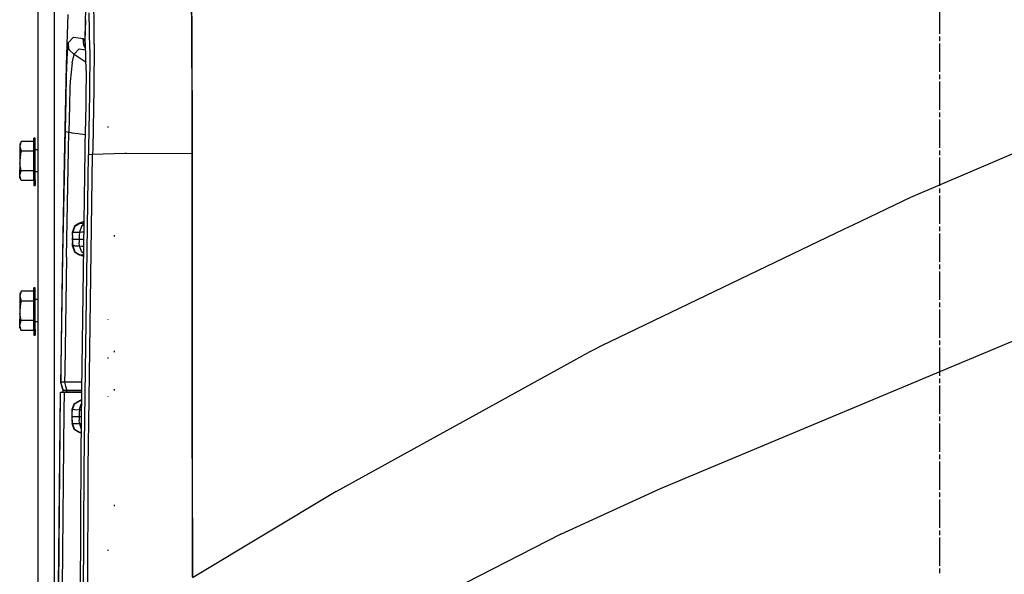
# Model space of a CAD drawing. Units: millimetres. Extents: x 640 to 9879, y -1600 to 1787.
# Drawn here: x 640 to 1472, y 175 to 643 of the extents above; entities that cross this region are included whole.
import ezdxf

# ---------------------------------------------------------------- set-up
doc = ezdxf.new("R2010")
doc.units = ezdxf.units.MM
doc.layers.add('3', color=7, linetype='CONTINUOUS', true_color=0xffffff)

msp = doc.modelspace()

# ---------------------------------------------------------------- linework, layer by layer
at = {"layer": '3', "color": 18, "linetype": 'CONTINUOUS'}
for p, q in [((669.399902, 355.841797), (669.399902, 1055.61377)), ((669.399902, 355.841797), (669.399902, 1055.61377)), ((655.400024, 796.212402), (655.400024, 497.741211)), ((702.929688, 637.229248), (702.725098, 658.512451)), ((702.929688, 637.229248), (702.725098, 658.512451)), ((695.71521, 642.549072), (695.92688, 650.999512)), ((699.280884, 618.039551), (698.629517, 648.852783)), ((699.280884, 618.039551), (698.629517, 648.852783)), ((785.295166, 637.838135), (785.088257, 656.725342)), ((785.295166, 637.838135), (785.088257, 656.725342)), ((785.608398, 637.459717), (785.430176, 655.577148)), ((1416.999878, 655.19751), (1416.999878, 631.118164)), ((680.626099, 647.655762), (680.08728, 630.971436)), ((695.462891, 643.19165), (695.013184, 625.111572)), ((695.4646, 643.159912), (695.013184, 625.111572)), ((695.255371, 624.086426), (695.71521, 642.549072)), ((702.925903, 622.5625), (702.929688, 637.229248)), ((702.925903, 622.5625), (702.929688, 637.229248)), ((785.573608, 566.227783), (785.295166, 637.838135)), ((785.573608, 566.227783), (785.295166, 637.838135)), ((785.743896, 609.669678), (785.608398, 637.459717)), ((680.08728, 630.971436), (679.371948, 604.740479)), ((680.863037, 623.49585), (685.312866, 628.411377)), ((680.863037, 623.49585), (685.312866, 628.411377)), ((685.312866, 628.411377), (693.470093, 627.341309)), ((685.312866, 628.411377), (693.470093, 627.341309)), ((694.227417, 626.723145), (693.470093, 627.341309)), ((694.229736, 621.511963), (693.470093, 627.341309)), ((694.227417, 626.723145), (693.470093, 627.341309)), ((694.229736, 621.511963), (693.470093, 627.341309)), ((695.013184, 625.111572), (694.227417, 626.723145)), ((695.013184, 625.111572), (694.227417, 626.723145)), ((695.278809, 625.021484), (695.013184, 625.111572)), ((695.013184, 625.111572), (695.262451, 623.049316)), ((695.278809, 625.021484), (695.013184, 625.111572)), ((695.013184, 625.111572), (695.262451, 623.049316)), ((695.276001, 621.046875), (695.255371, 624.086426)), ((695.51001, 622.468506), (695.255371, 624.086426)), ((695.51001, 622.468506), (695.255371, 624.086426)), ((1416.999878, 629.111816), (1416.999878, 625.098389)), ((680.022461, 615.654785), (679.385376, 596.095215)), ((680.022461, 615.654785), (679.385376, 596.095215)), ((680.863037, 623.49585), (680.022461, 615.654785)), ((680.863037, 623.49585), (680.022461, 615.654785)), ((681.743774, 617.788574), (680.863037, 623.49585)), ((681.743774, 617.788574), (680.863037, 623.49585)), ((685.921875, 613.798096), (681.743774, 617.788574)), ((685.921875, 613.798096), (681.743774, 617.788574)), ((690.346924, 618.674561), (686.063477, 613.954102)), ((690.346924, 618.674561), (686.063477, 613.954102)), ((690.346924, 618.674561), (695.675415, 617.607422)), ((690.346924, 618.674561), (695.675415, 617.607422)), ((695.616089, 619.352295), (694.229736, 621.511963)), ((695.583618, 620.308105), (695.276001, 621.046875)), ((696.261108, 600.385254), (695.51001, 622.468506)), ((699.280884, 618.039551), (698.921875, 580.462402)), ((699.280884, 618.039551), (698.921875, 580.462402)), ((702.925903, 622.5625), (702.59729, 585.365723)), ((702.925903, 622.5625), (702.59729, 585.365723)), ((1416.999878, 623.092041), (1416.999878, 599.013184)), ((684.431763, 606.712891), (685.921875, 613.798096)), ((684.431763, 606.712891), (685.921875, 613.798096)), ((686.060181, 613.950439), (685.921875, 613.798096)), ((686.060181, 613.950439), (685.921875, 613.798096)), ((686.043701, 613.717041), (685.921875, 613.798096)), ((686.043701, 613.717041), (685.921875, 613.798096)), ((693.744873, 608.611572), (686.046631, 613.715088)), ((693.744873, 608.611572), (686.046631, 613.715088)), ((696.032837, 607.094482), (693.744873, 608.611572)), ((696.032837, 607.094482), (693.744873, 608.611572)), ((785.763428, 603.06958), (785.743896, 609.669678)), ((679.371948, 604.740479), (677.536621, 523.892578)), ((684.431763, 606.712891), (682.609253, 590.940918)), ((684.431763, 606.712891), (682.609253, 590.940918)), ((696.261108, 600.385254), (695.656982, 553.317627)), ((785.836426, 564.264648), (785.763428, 603.06958)), ((679.385376, 596.095215), (678.876099, 575.76709)), ((679.385376, 596.095215), (678.876099, 575.76709)), ((682.609253, 590.940918), (682.397095, 586.305908)), ((682.609253, 590.940918), (682.397095, 586.305908)), ((1416.999878, 597.006348), (1416.999878, 592.993408)), ((1416.999878, 590.986572), (1416.999878, 566.907959)), ((682.397095, 586.305908), (681.947388, 570.514648)), ((682.397095, 586.305908), (681.947388, 570.514648)), ((702.59729, 585.365723), (701.645508, 534.494385)), ((702.59729, 585.365723), (701.645508, 534.494385)), ((678.876099, 575.76709), (678.283325, 549.638428)), ((678.876099, 575.76709), (678.283325, 549.638428)), ((698.921875, 580.462402), (698.122681, 534.696289)), ((698.921875, 580.462402), (698.122681, 534.696289)), ((681.947388, 570.514648), (681.438599, 548.079834)), ((681.947388, 570.514648), (681.438599, 548.079834)), ((785.615601, 530.293457), (785.573608, 566.227783)), ((785.615601, 530.293457), (785.573608, 566.227783)), ((785.870728, 530.249512), (785.836426, 564.264648)), ((1416.999878, 564.901367), (1416.999878, 560.888184)), ((1416.999878, 558.881592), (1416.999878, 534.80249)), ((678.283325, 549.638428), (676.220581, 443.466064)), ((678.283325, 549.638428), (676.220581, 443.466064)), ((678.283325, 549.638428), (678.799316, 548.844971)), ((678.283325, 549.638428), (678.799316, 548.844971)), ((692.532593, 329.926514), (695.656982, 553.317627)), ((714.770508, 552.148193), (714.764282, 552.956299)), ((714.770508, 552.148193), (714.764282, 552.956299)), ((1523.916138, 548.97168), (1392.461548, 493.041016)), ((1523.916138, 548.97168), (1392.461548, 493.041016)), ((651.893799, 534.123779), (651.893799, 543.192139)), ((653.188843, 543.192139), (651.893799, 543.192139)), ((653.188843, 534.123779), (653.188843, 543.192139)), ((678.799316, 548.844971), (681.438599, 548.079834)), ((678.799316, 548.844971), (681.438599, 548.079834)), ((679.419678, 442.686035), (681.438599, 548.079834)), ((679.419678, 442.686035), (681.438599, 548.079834)), ((681.438599, 548.079834), (683.210327, 547.837402)), ((681.438599, 548.079834), (683.210327, 547.837402)), ((683.210327, 547.837402), (684.009644, 547.728027)), ((683.210327, 547.837402), (684.009644, 547.728027)), ((684.028076, 547.725342), (684.075317, 547.718994)), ((684.028076, 547.725342), (684.075317, 547.718994)), ((684.095215, 547.716309), (689.469238, 546.980713)), ((684.095215, 547.716309), (689.469238, 546.980713)), ((689.469482, 546.980713), (691.122681, 546.754395)), ((689.469482, 546.980713), (691.122681, 546.754395)), ((691.122681, 546.754395), (695.556641, 546.147461)), ((691.122681, 546.754395), (695.556641, 546.147461)), ((641.263672, 540.309082), (639.987183, 538.098877)), ((639.987183, 538.098877), (639.987183, 536.18457)), ((639.994385, 536.478027), (639.987183, 536.18457)), ((639.994385, 536.478027), (639.987183, 536.18457)), ((639.987183, 536.18457), (641.263672, 532.060303)), ((639.987183, 536.18457), (639.987183, 530.955078)), ((639.987183, 536.18457), (641.263672, 532.060303)), ((641.263672, 540.309082), (639.994385, 536.478027)), ((641.263672, 540.309082), (639.994385, 536.478027)), ((651.893799, 540.309082), (641.263672, 540.309082)), ((651.893799, 520.229736), (651.893799, 534.123779)), ((653.188843, 520.229736), (653.188843, 534.123779)), ((655.400024, 533.336182), (653.188843, 533.336182)), ((698.122681, 534.696289), (698.016357, 528.904053)), ((698.122681, 534.696289), (698.016357, 528.904053)), ((701.645508, 534.494385), (701.553955, 529.213623)), ((701.645508, 534.494385), (701.553955, 529.213623)), ((1416.999878, 532.795898), (1416.999878, 528.782715)), ((639.987183, 530.955078), (639.987183, 523.811279)), ((640.722412, 529.975586), (639.987183, 523.811279)), ((640.722412, 529.975586), (639.987183, 523.811279)), ((641.263672, 532.060303), (640.722412, 529.975586)), ((641.263672, 532.060303), (640.722412, 529.975586)), ((651.893799, 532.060303), (641.263672, 532.060303)), ((651.893799, 532.060303), (641.263672, 532.060303)), ((695.306396, 326.819336), (698.016357, 528.904053)), ((695.306396, 326.819336), (698.016357, 528.904053)), ((698.837402, 529.084961), (698.016357, 528.904053)), ((698.837402, 529.084961), (698.016357, 528.904053)), ((698.748657, 322.963135), (701.553955, 529.213623)), ((698.748657, 322.963135), (701.553955, 529.213623)), ((701.553955, 529.213623), (698.837402, 529.084961)), ((701.553955, 529.213623), (698.837402, 529.084961)), ((728.796387, 529.995361), (701.553955, 529.213623)), ((728.796387, 529.995361), (701.553955, 529.213623)), ((730.244873, 530.036865), (728.796387, 529.995361)), ((730.244873, 530.036865), (728.796387, 529.995361)), ((730.244873, 530.036865), (785.615601, 530.293457)), ((730.244873, 530.036865), (785.615601, 530.293457)), ((785.743408, 530.271729), (785.615601, 530.293457)), ((785.743408, 530.271729), (785.615601, 530.293457)), ((785.640259, 497.076172), (785.615601, 530.293457)), ((785.640259, 497.076172), (785.615601, 530.293457)), ((785.870728, 530.249512), (785.743408, 530.271729)), ((785.870728, 530.249512), (785.743408, 530.271729)), ((785.894409, 497.141602), (785.870728, 530.249512)), ((1416.999878, 526.776123), (1416.999878, 502.69751)), ((639.987183, 523.811279), (639.987183, 516.66748)), ((639.987183, 523.811279), (640.088745, 521.566406)), ((639.987183, 523.811279), (640.088745, 521.566406)), ((639.987183, 511.437988), (639.987183, 516.66748)), ((641.263672, 515.5625), (640.088745, 521.566406)), ((641.263672, 515.5625), (640.088745, 521.566406)), ((651.893799, 508.011963), (651.893799, 520.229736)), ((653.188843, 508.011963), (653.188843, 520.229736)), ((677.536621, 523.892578), (675.81665, 430.522461)), ((639.987183, 511.437988), (639.994385, 511.731445)), ((639.987183, 511.437988), (639.994385, 511.731445)), ((641.263672, 507.313477), (639.987183, 511.437988)), ((641.263672, 507.313477), (639.987183, 511.437988)), ((639.987183, 509.523682), (639.987183, 511.437988)), ((641.263672, 507.313477), (639.987183, 509.523682)), ((639.994385, 511.731445), (641.263672, 515.5625)), ((639.994385, 511.731445), (641.263672, 515.5625)), ((651.893799, 515.5625), (641.263672, 515.5625)), ((651.893799, 515.5625), (641.263672, 515.5625)), ((651.893799, 508.011963), (651.893799, 503.186523)), ((653.188843, 514.849854), (655.400024, 514.831299)), ((653.188843, 508.011963), (653.188843, 503.186523)), ((651.893799, 507.313477), (641.263672, 507.313477)), ((651.893799, 503.186523), (653.188843, 503.186523)), ((1416.999878, 500.690674), (1416.999878, 496.677734)), ((655.400024, 497.741211), (655.400024, 419.810547)), ((785.660889, 469.492432), (785.640259, 497.076172)), ((785.660889, 469.492432), (785.640259, 497.076172)), ((785.914062, 469.492432), (785.894409, 497.141602)), ((1392.461548, 493.041016), (1343.768433, 469.635498)), ((1392.461548, 493.041016), (1343.768433, 469.635498)), ((1416.999878, 494.671143), (1416.999878, 470.592041)), ((686.299438, 468.677002), (684.600586, 463.848633)), ((686.432495, 468.614746), (684.817993, 463.762695)), ((686.432495, 468.614746), (684.817993, 463.762695)), ((689.8396, 470.903564), (686.299438, 468.677002)), ((686.432495, 468.614746), (689.84082, 470.651611)), ((686.432495, 468.614746), (689.84082, 470.651611)), ((690.352173, 471.226074), (689.8396, 470.903564)), ((689.840942, 470.651611), (690.667847, 471.145996)), ((689.840942, 470.651611), (690.667847, 471.145996)), ((694.530762, 472.792725), (690.352173, 471.226074)), ((690.352173, 471.226074), (690.352173, 471.179932)), ((690.352173, 471.226074), (690.352173, 471.179932)), ((690.352173, 471.179932), (690.667847, 471.145996)), ((690.352173, 471.179932), (690.667847, 471.145996)), ((692.058228, 468.541504), (690.506226, 463.761475)), ((692.058228, 468.541504), (690.506226, 463.761475)), ((694.526245, 472.465576), (690.667847, 471.145996)), ((694.526245, 472.465576), (690.667847, 471.145996)), ((690.667847, 471.145996), (692.64563, 471.109863)), ((690.667847, 471.145996), (692.64563, 471.109863)), ((692.116455, 468.614258), (692.058228, 468.541504)), ((692.116455, 468.614258), (692.058228, 468.541504)), ((694.492188, 470.033936), (692.116455, 468.614258)), ((694.492188, 470.033936), (692.116455, 468.614258)), ((692.64563, 471.109863), (694.507446, 471.12793)), ((692.64563, 471.109863), (694.507446, 471.12793)), ((785.661011, 469.213135), (785.660889, 469.492432)), ((785.661011, 469.213135), (785.660889, 469.492432)), ((785.67041, 456.514648), (785.661011, 469.213135)), ((785.67041, 456.514648), (785.661011, 469.213135)), ((785.914307, 469.213135), (785.914062, 469.492432)), ((785.923462, 456.514648), (785.914307, 469.213135)), ((1336.57605, 466.177979), (1131.476807, 367.591797)), ((1336.57605, 466.177979), (1131.476807, 367.591797)), ((1336.577271, 466.178711), (1336.57605, 466.177979)), ((1336.577271, 466.178711), (1336.57605, 466.177979)), ((1336.578247, 466.179199), (1336.577271, 466.178711)), ((1336.578247, 466.179199), (1336.577271, 466.178711)), ((1343.764771, 469.633545), (1336.578491, 466.179199)), ((1343.764771, 469.633545), (1336.578491, 466.179199)), ((1343.767456, 469.634766), (1343.765015, 469.633545)), ((1343.767456, 469.634766), (1343.765015, 469.633545)), ((1416.999878, 468.585449), (1416.999878, 464.572266)), ((684.460815, 460.939209), (684.366455, 457.886963)), ((684.366455, 457.886963), (684.466553, 457.886963)), ((684.366455, 457.886963), (684.466553, 457.886963)), ((684.366455, 457.886963), (684.460815, 454.834473)), ((684.460815, 460.939209), (684.600586, 463.848633)), ((684.553833, 460.829834), (684.466553, 457.886963)), ((684.553833, 460.829834), (684.466553, 457.886963)), ((684.466553, 457.886963), (686.356201, 457.88623)), ((684.466553, 457.886963), (684.553833, 454.943848)), ((684.466553, 457.886963), (686.356201, 457.88623)), ((684.466553, 457.886963), (684.553833, 454.943848)), ((684.553833, 460.829834), (684.817993, 463.762695)), ((684.553833, 460.829834), (684.817993, 463.762695)), ((684.600586, 463.848633), (684.817993, 463.762695)), ((684.600586, 463.848633), (684.817993, 463.762695)), ((684.817993, 463.762695), (686.694336, 463.672363)), ((684.817993, 463.762695), (686.694336, 463.672363)), ((686.356201, 457.88623), (689.902954, 457.886719)), ((686.356201, 457.88623), (689.902954, 457.886719)), ((686.694336, 463.672363), (689.87439, 463.746826)), ((686.694336, 463.672363), (689.87439, 463.746826)), ((689.874512, 463.746826), (690.506226, 463.761475)), ((689.874512, 463.746826), (690.506226, 463.761475)), ((689.903076, 457.886719), (690.160034, 457.886963)), ((689.903076, 457.886719), (690.160034, 457.886963)), ((690.24585, 460.829102), (690.160034, 457.886963)), ((690.24585, 460.829102), (690.160034, 457.886963)), ((690.160034, 457.886963), (694.322266, 457.886963)), ((690.160034, 457.886963), (690.24585, 454.94458)), ((690.160034, 457.886963), (694.322266, 457.886963)), ((690.160034, 457.886963), (690.24585, 454.94458)), ((690.506226, 463.761475), (690.24585, 460.829102)), ((690.506226, 463.761475), (690.24585, 460.829102)), ((690.506226, 463.761475), (692.552734, 463.851318)), ((690.506226, 463.761475), (692.552734, 463.851318)), ((692.552734, 463.851318), (694.407227, 463.956787)), ((692.552734, 463.851318), (694.407227, 463.956787)), ((720.133911, 459.997314), (720.102417, 461.032471)), ((1416.999878, 462.565674), (1416.999878, 438.486572)), ((684.600586, 451.925049), (684.460815, 454.834473)), ((684.553833, 454.943848), (684.817993, 452.010986)), ((684.553833, 454.943848), (684.817993, 452.010986)), ((684.600586, 451.925049), (684.817993, 452.010986)), ((684.600586, 451.925049), (684.817993, 452.010986)), ((684.600586, 451.925049), (686.299438, 447.09668)), ((686.693359, 452.101318), (684.817993, 452.010986)), ((686.693359, 452.101318), (684.817993, 452.010986)), ((684.817993, 452.010986), (686.432495, 447.159424)), ((684.817993, 452.010986), (686.432495, 447.159424)), ((686.693359, 452.101318), (689.931396, 452.025635)), ((686.693359, 452.101318), (689.931396, 452.025635)), ((689.931519, 452.025635), (690.506226, 452.012207)), ((689.931519, 452.025635), (690.506226, 452.012207)), ((690.506226, 452.012207), (690.24585, 454.94458)), ((690.506226, 452.012207), (690.24585, 454.94458)), ((692.058228, 447.232666), (690.506226, 452.012207)), ((690.506226, 452.012207), (692.552734, 451.922363)), ((692.058228, 447.232666), (690.506226, 452.012207)), ((690.506226, 452.012207), (692.552734, 451.922363)), ((692.552734, 451.922363), (694.237549, 451.826416)), ((692.552734, 451.922363), (694.237549, 451.826416)), ((785.67041, 456.512695), (785.67041, 456.514648)), ((785.67041, 456.512695), (785.67041, 456.514648)), ((785.748657, 351.371338), (785.67041, 456.512695)), ((785.748657, 351.371338), (785.67041, 456.512695)), ((785.923462, 456.512695), (785.923462, 456.514648)), ((785.998535, 351.342285), (785.923462, 456.512695)), ((676.220581, 443.466064), (674.82666, 349.762207)), ((676.220581, 443.466064), (674.82666, 349.762207)), ((679.419678, 442.686035), (678.000488, 346.206543)), ((679.419678, 442.686035), (678.000488, 346.206543)), ((686.299438, 447.09668), (689.966675, 444.790039)), ((686.432495, 447.159424), (689.965454, 445.047363)), ((686.432495, 447.159424), (689.965454, 445.047363)), ((689.965576, 445.047363), (690.667847, 444.627686)), ((689.965576, 445.047363), (690.667847, 444.627686)), ((689.966797, 444.790039), (690.352173, 444.547607)), ((690.352173, 444.593994), (690.667847, 444.627686)), ((690.352173, 444.593994), (690.667847, 444.627686)), ((690.352173, 444.547607), (690.352173, 444.593994)), ((690.352173, 444.547607), (690.352173, 444.593994)), ((694.115967, 443.13623), (690.352173, 444.547607)), ((690.667847, 444.627686), (692.64563, 444.664062)), ((690.667847, 444.627686), (692.64563, 444.664062)), ((694.120361, 443.446777), (690.667847, 444.627686)), ((694.120361, 443.446777), (690.667847, 444.627686)), ((692.058228, 447.232666), (694.155518, 445.960693)), ((692.058228, 447.232666), (694.155518, 445.960693)), ((692.64563, 444.664062), (694.137207, 444.649902)), ((692.64563, 444.664062), (694.137207, 444.649902)), ((1416.999878, 436.480225), (1416.999878, 432.467285)), ((675.81665, 430.522461), (674.648071, 349.962158)), ((1416.999878, 430.460449), (1416.999878, 406.381592)), ((651.893799, 407.512207), (651.893799, 416.581055)), ((653.188843, 416.581055), (651.893799, 416.581055)), ((653.188843, 407.512207), (653.188843, 416.581055)), ((655.400024, 419.810547), (655.400024, 137.203125)), ((641.263672, 413.697754), (639.987183, 411.487549)), ((639.987183, 411.487549), (639.987183, 409.573242)), ((639.994385, 409.866699), (639.987183, 409.573242)), ((639.994385, 409.866699), (639.987183, 409.573242)), ((639.987183, 409.573242), (641.263672, 405.44873)), ((639.987183, 409.573242), (639.987183, 404.34375)), ((639.987183, 409.573242), (641.263672, 405.44873)), ((641.263672, 413.697754), (639.994385, 409.866699)), ((641.263672, 413.697754), (639.994385, 409.866699)), ((651.893799, 413.697754), (641.263672, 413.697754)), ((639.987183, 404.34375), (639.987183, 397.199951)), ((640.722412, 403.364258), (639.987183, 397.199951)), ((640.722412, 403.364258), (639.987183, 397.199951)), ((641.263672, 405.44873), (640.722412, 403.364258)), ((641.263672, 405.44873), (640.722412, 403.364258)), ((651.893799, 405.44873), (641.263672, 405.44873)), ((651.893799, 405.44873), (641.263672, 405.44873)), ((651.893799, 393.618408), (651.893799, 407.512207)), ((653.188843, 393.618408), (653.188843, 407.512207)), ((655.400024, 406.725098), (653.188843, 406.725098)), ((1416.999878, 404.374756), (1416.999878, 400.361816)), ((639.987183, 397.199951), (639.987183, 390.056152)), ((639.987183, 397.199951), (640.088745, 394.955078)), ((639.987183, 397.199951), (640.088745, 394.955078)), ((641.263672, 388.950928), (640.088745, 394.955078)), ((641.263672, 388.950928), (640.088745, 394.955078)), ((651.893799, 381.400635), (651.893799, 393.618408)), ((653.188843, 381.400635), (653.188843, 393.618408)), ((1416.999878, 398.355469), (1416.999878, 374.276123)), ((639.987183, 384.82666), (639.987183, 390.056152)), ((639.987183, 384.82666), (639.994385, 385.120117)), ((639.987183, 384.82666), (639.994385, 385.120117)), ((639.987183, 382.912598), (639.987183, 384.82666)), ((641.263672, 380.702148), (639.987183, 384.82666)), ((641.263672, 380.702148), (639.987183, 384.82666)), ((639.987183, 382.912598), (641.263672, 380.702148)), ((639.994385, 385.120117), (641.263672, 388.950928)), ((639.994385, 385.120117), (641.263672, 388.950928)), ((651.893799, 388.950928), (641.263672, 388.950928)), ((651.893799, 388.950928), (641.263672, 388.950928)), ((653.188843, 388.231934), (655.400024, 388.202393)), ((714.770508, 389.513672), (714.765747, 389.884521)), ((714.770508, 389.513672), (714.765747, 389.884521)), ((651.893799, 380.702148), (641.263672, 380.702148)), ((651.893799, 381.400635), (651.893799, 376.575195)), ((651.893799, 376.575195), (653.188843, 376.575195)), ((653.188843, 381.400635), (653.188843, 376.575195)), ((1181.293945, 246.977295), (1490.734741, 376.809326)), ((1181.293945, 246.977295), (1490.734741, 376.809326)), ((1131.476807, 367.591797), (1116.240112, 359.654541)), ((1131.476807, 367.591797), (1116.240112, 359.654541)), ((1416.999878, 372.269775), (1416.999878, 368.256348)), ((1416.999878, 366.25), (1416.999878, 342.170898)), ((714.770508, 356.986572), (714.764282, 357.795166)), ((714.770508, 356.986572), (714.764282, 357.795166)), ((720.133911, 362.416504), (720.102417, 363.45166)), ((907.33252, 244.542725), (1116.240112, 359.654541)), ((907.33252, 244.542725), (1116.240112, 359.654541)), ((669.399902, 49.984863), (669.399902, 355.841797)), ((669.399902, 49.984863), (669.399902, 355.841797)), ((674.648071, 349.962158), (674.460083, 337.006348)), ((674.82666, 349.762207), (674.636963, 337.006348)), ((674.82666, 349.762207), (674.636963, 337.006348)), ((785.790039, 272.36377), (785.748657, 351.371338)), ((785.790039, 272.36377), (785.748657, 351.371338)), ((786.036743, 272.341309), (785.998535, 351.342285)), ((678.000488, 346.206543), (677.865234, 337.006348)), ((678.000488, 346.206543), (677.865234, 337.006348)), ((674.460083, 337.006348), (675.516357, 333.503418)), ((674.539673, 337.006348), (674.460083, 337.006348)), ((674.539673, 337.006348), (674.460083, 337.006348)), ((674.636963, 337.006348), (674.539673, 337.006348)), ((674.636963, 337.006348), (674.539673, 337.006348)), ((675.17627, 337.00708), (674.636963, 337.006348)), ((675.17627, 337.00708), (674.636963, 337.006348)), ((675.692749, 333.503418), (674.636963, 337.006348)), ((675.692749, 333.503418), (674.636963, 337.006348)), ((677.865234, 337.006348), (675.17627, 337.00708)), ((677.865234, 337.006348), (675.17627, 337.00708)), ((676.572876, 329.999756), (675.516357, 333.503418)), ((675.692749, 333.503418), (676.74939, 329.999756)), ((675.692749, 333.503418), (676.74939, 329.999756)), ((686.212891, 337.006348), (677.865234, 337.006348)), ((677.865234, 337.006348), (678.766357, 333.503174)), ((686.212891, 337.006348), (677.865234, 337.006348)), ((677.865234, 337.006348), (678.766357, 333.503174)), ((678.766357, 333.503174), (679.668091, 329.999756)), ((678.766357, 333.503174), (679.668091, 329.999756)), ((687.791016, 337.006348), (686.212891, 337.006348)), ((687.791016, 337.006348), (686.212891, 337.006348)), ((692.631592, 337.006348), (687.791016, 337.006348)), ((692.631592, 337.006348), (687.791016, 337.006348)), ((1416.999878, 340.164307), (1416.999878, 336.151367)), ((1416.999878, 334.144531), (1416.999878, 310.065674)), ((672.856445, 164.266602), (674.355713, 328.620117)), ((673.023438, 164.39209), (674.532104, 328.620117)), ((673.023438, 164.39209), (674.532104, 328.620117)), ((674.434448, 328.620117), (674.355713, 328.620117)), ((674.598389, 328.620117), (674.355713, 328.620117)), ((674.532104, 328.620117), (674.434448, 328.620117)), ((674.532104, 328.620117), (676.227295, 328.625488)), ((674.532104, 328.620117), (675.070923, 328.620361)), ((674.532104, 328.620117), (675.070923, 328.620361)), ((675.070923, 328.620361), (676.10376, 328.620361)), ((675.070923, 328.620361), (676.10376, 328.620361)), ((676.10376, 328.620361), (676.650513, 328.620117)), ((676.10376, 328.620361), (676.650513, 328.620117)), ((676.227295, 328.625488), (676.650513, 328.63208)), ((676.556274, 328.630615), (676.572876, 329.999756)), ((676.6521, 329.999756), (676.572876, 329.999756)), ((676.6521, 329.999756), (676.572876, 329.999756)), ((676.74939, 329.999756), (676.6521, 329.999756)), ((676.74939, 329.999756), (676.6521, 329.999756)), ((676.732544, 328.63208), (676.74939, 329.999756)), ((676.732544, 328.63208), (676.74939, 329.999756)), ((676.732544, 328.620117), (677.002686, 328.620117)), ((676.732544, 328.620117), (677.002686, 328.620117)), ((676.732666, 328.633301), (677.174683, 328.639893)), ((677.253418, 329.999756), (676.74939, 329.999756)), ((677.253418, 329.999756), (676.74939, 329.999756)), ((677.002686, 328.620117), (677.76123, 328.620117)), ((677.002686, 328.620117), (677.76123, 328.620117)), ((677.174683, 328.639893), (678.041138, 328.643799)), ((677.944214, 329.999756), (677.253418, 329.999756)), ((677.944214, 329.999756), (677.253418, 329.999756)), ((677.61499, 312.493164), (677.76123, 328.620117)), ((677.61499, 312.493164), (677.76123, 328.620117)), ((678.276733, 328.632568), (677.76123, 328.620117)), ((678.276733, 328.632568), (677.76123, 328.620117)), ((677.76123, 328.620117), (681.533936, 328.620117)), ((677.76123, 328.620117), (681.533936, 328.620117)), ((679.668091, 329.999756), (677.94519, 329.999756)), ((679.668091, 329.999756), (677.94519, 329.999756)), ((678.041138, 328.643799), (678.792114, 328.644531)), ((678.276733, 328.632568), (678.792114, 328.644531)), ((678.276733, 328.632568), (678.792114, 328.644531)), ((678.792114, 328.644531), (681.53479, 328.644775)), ((679.651367, 328.620117), (679.651489, 328.630615)), ((679.651367, 328.620117), (679.651489, 328.630615)), ((679.651611, 328.634033), (679.668091, 329.999756)), ((679.651611, 328.634033), (679.668091, 329.999756)), ((681.681274, 329.999756), (679.668091, 329.999756)), ((681.681274, 329.999756), (679.668091, 329.999756)), ((681.535156, 328.620117), (687.712891, 328.620117)), ((681.535156, 328.620117), (687.712891, 328.620117)), ((681.538086, 328.644775), (688.743774, 328.645264)), ((687.293945, 329.999756), (681.695801, 329.999756)), ((687.293945, 329.999756), (681.695801, 329.999756)), ((689.600098, 329.999756), (687.294067, 329.999756)), ((689.600098, 329.999756), (687.294067, 329.999756)), ((687.712891, 328.620117), (692.514404, 328.620117)), ((687.712891, 328.620117), (692.514404, 328.620117)), ((688.743774, 328.645264), (692.514648, 328.645752)), ((692.467163, 329.999756), (689.600098, 329.999756)), ((692.467163, 329.999756), (689.600098, 329.999756)), ((691.78833, 276.709961), (692.532593, 329.926514)), ((692.533691, 329.999756), (692.467163, 329.999756)), ((692.533691, 329.999756), (692.467163, 329.999756)), ((694.465332, 264.099609), (695.306396, 326.819336)), ((694.465332, 264.099609), (695.306396, 326.819336)), ((714.770508, 324.459961), (714.765259, 324.972168)), ((714.770508, 324.459961), (714.765259, 324.972168)), ((720.133911, 329.889404), (720.102417, 330.924561)), ((684.450806, 313.849365), (686.131592, 318.679688)), ((684.690186, 313.762451), (686.304688, 318.614014)), ((684.690186, 313.762451), (686.304688, 318.614014)), ((686.131592, 318.679688), (690.184814, 321.226807)), ((686.304688, 318.614014), (690.540039, 321.145752)), ((686.304688, 318.614014), (690.540039, 321.145752)), ((692.422729, 322.065918), (690.184814, 321.226807)), ((690.201416, 321.179932), (690.184814, 321.226807)), ((690.201416, 321.179932), (690.184814, 321.226807)), ((690.540039, 321.145752), (690.201416, 321.179932)), ((690.540039, 321.145752), (690.201416, 321.179932)), ((690.489014, 313.76123), (692.041016, 318.540771)), ((690.489014, 313.76123), (692.041016, 318.540771)), ((692.418823, 321.78833), (690.540039, 321.145752)), ((692.418823, 321.78833), (690.540039, 321.145752)), ((692.409302, 321.112305), (690.540039, 321.145752)), ((692.409302, 321.112305), (690.540039, 321.145752)), ((692.041016, 318.540771), (692.099243, 318.614014)), ((692.041016, 318.540771), (692.099243, 318.614014)), ((692.099243, 318.614014), (692.376709, 318.780029)), ((692.099243, 318.614014), (692.376709, 318.780029)), ((697.956665, 264.749268), (698.748657, 322.963135)), ((697.956665, 264.749268), (698.748657, 322.963135)), ((676.271606, 164.392578), (677.614868, 312.487793)), ((676.271606, 164.392578), (677.614868, 312.487793)), ((677.614868, 312.488525), (677.61499, 312.492676)), ((677.614868, 312.488525), (677.61499, 312.492676)), ((684.201416, 307.886475), (684.295776, 310.940186)), ((684.201416, 307.886475), (684.339233, 307.886475)), ((684.295288, 304.834717), (684.201416, 307.886475)), ((684.201416, 307.886475), (684.339233, 307.886475)), ((684.295776, 310.940186), (684.450806, 313.849365)), ((684.339233, 307.886475), (684.426025, 310.829346)), ((684.339233, 307.886475), (684.426025, 310.829346)), ((684.426025, 304.943604), (684.339233, 307.886475)), ((684.339233, 307.886475), (686.283813, 307.885742)), ((684.339233, 307.886475), (686.283813, 307.885742)), ((684.426025, 304.943604), (684.339233, 307.886475)), ((684.426025, 310.829346), (684.690186, 313.762451)), ((684.426025, 310.829346), (684.690186, 313.762451)), ((684.450806, 313.849365), (684.690186, 313.762451)), ((684.450806, 313.849365), (684.690186, 313.762451)), ((686.621826, 313.672119), (684.690186, 313.762451)), ((686.621826, 313.672119), (684.690186, 313.762451)), ((686.283813, 307.885742), (690.142822, 307.886475)), ((686.283813, 307.885742), (690.142822, 307.886475)), ((686.621826, 313.672119), (690.489014, 313.76123)), ((686.621826, 313.672119), (690.489014, 313.76123)), ((690.228149, 310.828613), (690.142822, 307.886475)), ((690.228149, 310.828613), (690.142822, 307.886475)), ((690.142822, 307.886475), (692.224365, 307.886475)), ((690.142822, 307.886475), (690.228149, 304.944336)), ((690.142822, 307.886475), (690.228149, 304.944336)), ((690.142822, 307.886475), (692.224365, 307.886475)), ((690.489014, 313.76123), (690.228149, 310.828613)), ((690.489014, 313.76123), (690.228149, 310.828613)), ((690.489014, 313.76123), (692.307617, 313.840332)), ((690.489014, 313.76123), (692.307617, 313.840332)), ((1416.999878, 308.059326), (1416.999878, 304.045898)), ((684.295288, 304.834717), (684.450806, 301.924072)), ((684.690186, 302.010742), (684.426025, 304.943604)), ((684.690186, 302.010742), (684.426025, 304.943604)), ((684.450806, 301.924072), (684.690186, 302.010742)), ((684.450806, 301.924072), (684.690186, 302.010742)), ((686.131592, 297.093262), (684.450806, 301.924072)), ((684.690186, 302.010742), (686.62085, 302.101074)), ((684.690186, 302.010742), (686.62085, 302.101074)), ((686.304688, 297.158936), (684.690186, 302.010742)), ((686.304688, 297.158936), (684.690186, 302.010742)), ((686.62085, 302.101074), (690.489014, 302.011963)), ((686.62085, 302.101074), (690.489014, 302.011963)), ((690.489014, 302.011963), (690.228149, 304.944336)), ((690.489014, 302.011963), (690.228149, 304.944336)), ((690.489014, 302.011963), (692.041016, 297.232178)), ((690.489014, 302.011963), (692.141235, 301.94043)), ((690.489014, 302.011963), (692.041016, 297.232178)), ((690.489014, 302.011963), (692.141235, 301.94043)), ((1416.999878, 302.039551), (1416.999878, 277.960449)), ((690.184814, 294.546631), (686.131592, 297.093262)), ((686.304688, 297.158936), (690.540039, 294.627686)), ((686.304688, 297.158936), (690.540039, 294.627686)), ((690.184814, 294.546631), (690.201416, 294.593506)), ((690.184814, 294.546631), (690.201416, 294.593506)), ((692.028198, 293.855469), (690.184814, 294.546631)), ((690.201416, 294.593506), (690.540039, 294.627686)), ((690.201416, 294.593506), (690.540039, 294.627686)), ((690.540039, 294.627686), (692.039307, 294.654297)), ((690.540039, 294.627686), (692.039307, 294.654297)), ((690.540039, 294.627686), (692.03186, 294.117188)), ((690.540039, 294.627686), (692.03186, 294.117188)), ((692.041016, 297.232178), (692.075073, 297.211426)), ((692.041016, 297.232178), (692.075073, 297.211426)), ((690.969604, 95.152588), (691.78833, 276.709961)), ((1416.999878, 275.953857), (1416.999878, 271.940674)), ((785.790039, 272.36377), (785.827271, 172.380859)), ((785.790039, 272.36377), (785.827271, 172.380859)), ((786.070557, 172.366455), (786.036743, 272.341309)), ((1416.999878, 269.934082), (1416.999878, 245.855469)), ((693.704468, 86.963623), (694.465332, 264.099609)), ((693.704468, 86.963623), (694.465332, 264.099609)), ((697.191772, 88.302979), (697.956665, 264.749268)), ((697.191772, 88.302979), (697.956665, 264.749268)), ((907.33252, 244.542725), (786.077393, 171.580078)), ((907.33252, 244.542725), (786.077393, 171.580078)), ((1097.055054, 208.398438), (1181.293945, 246.977295)), ((1097.055054, 208.398438), (1181.293945, 246.977295)), ((1416.999878, 243.848633), (1416.999878, 239.835693)), ((720.133911, 232.308838), (720.102417, 233.344238)), ((1416.999878, 237.828613), (1416.999878, 213.75)), ((1097.055054, 208.398438), (851.691895, 83.173828)), ((1097.055054, 208.398438), (851.691895, 83.173828)), ((1416.999878, 211.743408), (1416.999878, 207.730225)), ((1416.999878, 205.723633), (1416.999878, 181.644531)), ((714.770508, 194.352295), (714.764282, 195.1604)), ((714.770508, 194.352295), (714.764282, 195.1604)), ((1416.999878, 179.638184), (1416.999878, 175.624756))]:
    msp.add_line(p, q, dxfattribs=at)

doc.saveas('drawing.dxf')
